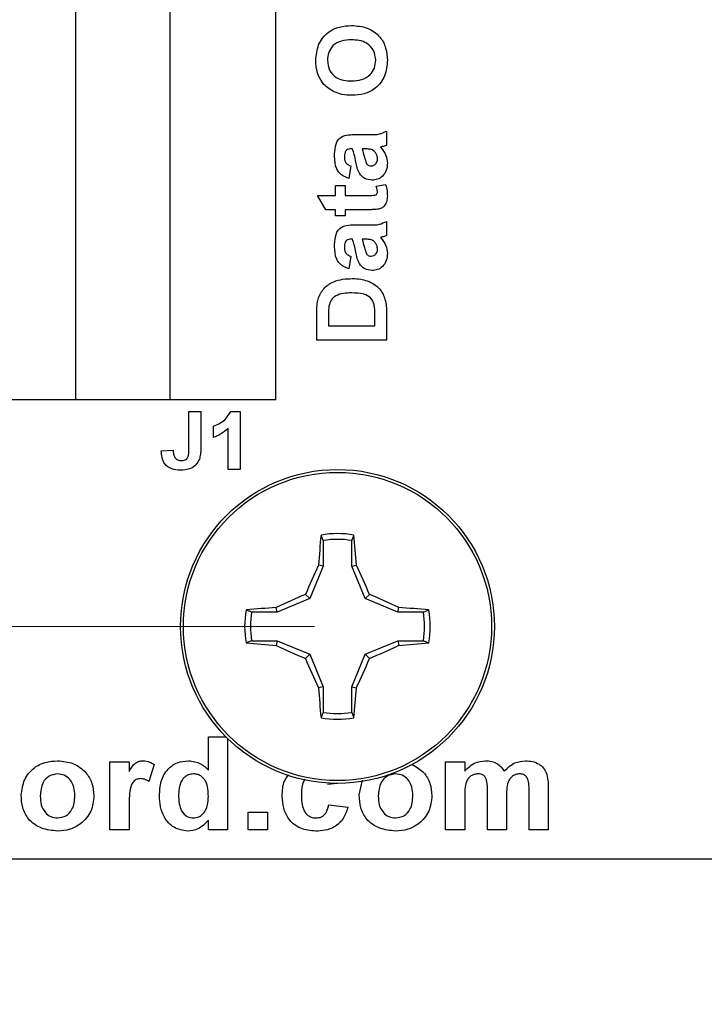
# Model space of a CAD drawing. Units: inches. Extents: x 0.1 to 16.9, y 0.1 to 10.9.
# Drawn here: x 9.3 to 10.4, y 5.7 to 7.4 of the extents above; entities that cross this region are included whole.
import ezdxf

# ---------------------------------------------------------------- set-up
doc = ezdxf.new("R2010")
doc.units = ezdxf.units.IN
doc.header["$MEASUREMENT"] = 0
doc.styles.add('SLDTEXTSTYLE0', font='TXT', dxfattribs={"width": 0.75})
doc.dimstyles.new('SLDDIMSTYLE1', dxfattribs={"dimtxt": 0.137795, "dimasz": 0.13, "dimexe": 0, "dimexo": 0.0625, "dimgap": 0.034449, "dimtad": 0, "dimtih": 1, "dimtoh": 1, "dimlfac": 0.5, "dimrnd": 1e-09, "dimzin": 0, "dimdsep": 46, "dimtxsty": 'SLDTEXTSTYLE0', "dimsah": 1, "dimcen": 0.09, "dimadec": 0, "dimazin": 0, "dimtfac": 1, "dimtmove": 0, "dimatfit": 0, "dimfxl": 0, "dimfrac": 2, "dimtolj": 1, "dimtzin": 12, "dimarcsym": 0})
doc.dimstyles.new('SLDDIMSTYLE2', dxfattribs={"dimtxt": 0.137795, "dimasz": 0.13, "dimexe": 0, "dimexo": 0.0625, "dimgap": 0.034449, "dimtad": 0, "dimtih": 1, "dimtoh": 1, "dimlfac": 0.5, "dimrnd": 1e-09, "dimzin": 4, "dimdsep": 46, "dimtxsty": 'SLDTEXTSTYLE0', "dimsah": 1, "dimcen": 0.09, "dimadec": 0, "dimazin": 1, "dimtfac": 1, "dimtofl": 0, "dimtmove": 0, "dimatfit": 3, "dimfxl": 0, "dimfrac": 2, "dimtolj": 1, "dimtzin": 12, "dimarcsym": 0})

# ---------------------------------------------------------------- blocks, each defined once
blk = doc.blocks.new('_D_2')
at = {"color": 7, "linetype": 'Continuous', "lineweight": 18}
for p, q in [((7.702, 6.3672), (7.702, 6.6172)), ((9.772, 6.3672), (7.6626, 6.3672)), ((7.702, 6.3672), (7.702, 6.2835)), ((7.702, 5.9672), (7.702, 6.0647)), ((8.0563, 5.9672), (7.6626, 5.9672)), ((7.702, 5.9672), (7.702, 5.7172))]:
    blk.add_line(p, q, dxfattribs=at)
for points in [[(7.702, 6.3672), (7.722, 6.4972), (7.682, 6.4972)], [(7.702, 5.9672), (7.682, 5.8372), (7.722, 5.8372)]]:
    blk.add_solid(points, dxfattribs=at)
at = {"color": 7, "linetype": 'Continuous', "lineweight": 18, "insert": (7.5238, 6.2423), "char_height": 0.1378, "attachment_point": 1, "style": 'SLDTEXTSTYLE0'}
blk.add_mtext('0.20', dxfattribs=at)
blk = doc.blocks.new('_D_6')
at = {"color": 7, "linetype": 'Continuous', "lineweight": 18}
for p, q in [((9.772, 8.3672), (7.4264, 8.3672)), ((7.4657, 8.3672), (7.4657, 7.6212)), ((7.4657, 6.3672), (7.4657, 7.4025)), ((9.772, 6.3672), (7.4264, 6.3672))]:
    blk.add_line(p, q, dxfattribs=at)
for points in [[(7.4657, 8.3672), (7.4457, 8.2372), (7.4857, 8.2372)], [(7.4657, 6.3672), (7.4857, 6.4972), (7.4457, 6.4972)]]:
    blk.add_solid(points, dxfattribs=at)
at = {"color": 7, "linetype": 'Continuous', "lineweight": 18, "insert": (7.2876, 7.5801), "char_height": 0.1378, "attachment_point": 1, "style": 'SLDTEXTSTYLE0'}
blk.add_mtext('1.00', dxfattribs=at)

msp = doc.modelspace()

# ---------------------------------------------------------------- linework, layer by layer
at = {"color": 7, "linetype": 'Continuous', "lineweight": 25}
for p, q in [((9.3611, 6.7572), (9.3611, 7.9772)), ((9.5227, 7.9772), (9.5227, 6.7572)), ((9.7054, 6.7572), (9.7054, 7.9772)), ((9.8957, 7.2195), (9.8957, 7.1948)), ((9.84, 7.2133), (9.867, 7.2133)), ((9.8372, 7.1887), (9.835, 7.1887)), ((9.8585, 7.1887), (9.8541, 7.1887)), ((9.8341, 7.1595), (9.8311, 7.1379)), ((9.808, 7.1256), (9.8249, 7.1256)), ((9.808, 7.1087), (9.808, 7.1256)), ((9.8249, 7.1256), (9.8249, 7.1087)), ((9.8781, 7.1248), (9.8942, 7.1272)), ((9.7772, 7.1087), (9.808, 7.1087)), ((9.7911, 7.0841), (9.7772, 7.1087)), ((9.8249, 7.1087), (9.8626, 7.1087)), ((9.808, 7.0841), (9.7911, 7.0841)), ((9.808, 7.0733), (9.808, 7.0841)), ((9.8249, 7.0841), (9.8249, 7.0733)), ((9.8637, 7.0841), (9.8249, 7.0841)), ((9.8249, 7.0733), (9.808, 7.0733)), ((9.8957, 7.0641), (9.8957, 7.0395)), ((9.84, 7.0579), (9.867, 7.0579)), ((9.8372, 7.0333), (9.835, 7.0333)), ((9.8585, 7.0333), (9.8541, 7.0333)), ((9.8341, 7.0041), (9.8311, 6.9825)), ((9.7757, 6.8595), (9.7757, 6.9062)), ((9.7957, 6.8961), (9.7957, 6.8841)), ((9.8757, 6.8841), (9.8757, 6.9042)), ((9.8957, 6.9076), (9.8957, 6.8595)), ((9.7957, 6.8841), (9.8757, 6.8841)), ((9.8957, 6.8595), (9.7757, 6.8595)), ((9.3611, 6.7572), (8.0957, 6.7572)), ((9.5227, 6.7572), (9.3611, 6.7572)), ((9.7054, 6.7572), (9.5227, 6.7572)), ((9.5557, 6.7372), (9.5762, 6.7372)), ((9.5557, 6.6724), (9.5557, 6.7372)), ((9.5762, 6.7372), (9.5762, 6.6741)), ((9.6278, 6.7372), (9.6441, 6.7372)), ((9.6441, 6.7372), (9.6441, 6.6372)), ((9.598, 6.6923), (9.598, 6.7115)), ((9.6236, 6.6372), (9.6236, 6.7083)), ((9.5082, 6.6692), (9.5287, 6.6705)), ((9.6441, 6.6372), (9.6236, 6.6372)), ((9.7868, 6.515), (9.7831, 6.5243)), ((9.7868, 6.515), (9.7868, 6.4711)), ((9.836, 6.4711), (9.836, 6.515)), ((9.7868, 6.4711), (9.7636, 6.415)), ((9.7868, 6.4711), (9.7789, 6.4726)), ((9.836, 6.4711), (9.8439, 6.4726)), ((9.8592, 6.415), (9.836, 6.4711)), ((9.7636, 6.415), (9.7562, 6.4224)), ((9.8592, 6.415), (9.8666, 6.4224)), ((9.7636, 6.415), (9.7075, 6.3918)), ((9.9153, 6.3918), (9.8592, 6.415)), ((9.7075, 6.3918), (9.6636, 6.3918)), ((9.7075, 6.3918), (9.7059, 6.3996)), ((9.9153, 6.3918), (9.9169, 6.3996)), ((9.9592, 6.3918), (9.9153, 6.3918)), ((9.9592, 6.3918), (9.9686, 6.3955)), ((9.6636, 6.3426), (9.6543, 6.3388)), ((9.6636, 6.3426), (9.7075, 6.3426)), ((9.7075, 6.3426), (9.7059, 6.3347)), ((9.7075, 6.3426), (9.7636, 6.3193)), ((9.8592, 6.3193), (9.9153, 6.3426)), ((9.9153, 6.3426), (9.9169, 6.3347)), ((9.9153, 6.3426), (9.9592, 6.3426)), ((9.7636, 6.3193), (9.7562, 6.3119)), ((9.7636, 6.3193), (9.7868, 6.2632)), ((9.836, 6.2632), (9.8592, 6.3193)), ((9.8592, 6.3193), (9.8666, 6.3119)), ((9.7868, 6.2632), (9.7789, 6.2617)), ((9.7868, 6.2632), (9.7868, 6.2193)), ((9.836, 6.2632), (9.8439, 6.2617)), ((9.836, 6.2193), (9.836, 6.2632)), ((9.836, 6.2193), (9.8397, 6.21)), ((9.5893, 6.1201), (9.5893, 6.1772)), ((9.5893, 6.1772), (9.6196, 6.1772)), ((9.6221, 6.1747), (9.6221, 6.0172)), ((9.42, 6.0172), (9.42, 6.1341)), ((9.42, 6.1341), (9.4528, 6.1341)), ((9.4528, 6.1341), (9.4528, 6.1178)), ((9.9975, 6.1341), (10.0303, 6.1341)), ((9.9975, 6.0172), (9.9975, 6.1341)), ((10.0303, 6.1341), (10.0303, 6.1184)), ((9.4959, 6.1297), (9.4867, 6.1004)), ((9.8487, 6.0773), (9.8547, 6.1027)), ((9.8108, 6.0972), (9.7944, 6.0951)), ((10.0693, 6.0172), (10.0693, 6.0816)), ((10.1411, 6.0172), (10.1411, 6.0843)), ((10.1739, 6.0915), (10.1739, 6.0172)), ((10.0303, 6.0743), (10.0303, 6.0172)), ((10.1021, 6.0736), (10.1021, 6.0172)), ((9.4528, 6.0518), (9.4528, 6.0172)), ((9.658, 6.0172), (9.658, 6.0479)), ((9.658, 6.0479), (9.6908, 6.0479)), ((9.6908, 6.0479), (9.6908, 6.0172)), ((9.7964, 6.0602), (9.8293, 6.0561)), ((9.5893, 6.0172), (9.5893, 6.034)), ((9.4528, 6.0172), (9.42, 6.0172)), ((9.6221, 6.0172), (9.5893, 6.0172)), ((9.6908, 6.0172), (9.658, 6.0172)), ((10.0303, 6.0172), (9.9975, 6.0172)), ((10.1021, 6.0172), (10.0693, 6.0172)), ((10.1739, 6.0172), (10.1411, 6.0172)), ((8.0957, 5.9672), (13.4957, 5.9672))]:
    msp.add_line(p, q, dxfattribs=at)
for radius in [0.27, 0.2651]:
    msp.add_circle((9.8114, 6.3672), radius, dxfattribs=at)
for centre, radius, start, end in [((11.1349, 6.3895), 1.3585, 174.3068, 176.4927), ((9.8114, 6.3672), 0.1597, 79.7863, 100.2137), ((8.4876, 6.3895), 1.3588, 3.5078, 5.6934), ((9.8114, 6.3672), 0.1498, 80.552, 99.448), ((11.3287, 5.7406), 1.7139, 154.7168, 156.561), ((8.2938, 5.7405), 1.7143, 23.4389, 25.2828), ((10.4385, 4.8487), 1.7152, 113.4394, 115.2823), ((9.1848, 4.8497), 1.7141, 64.7171, 66.5612), ((9.8114, 6.3672), 0.1597, 169.7863, 190.2137), ((9.7891, 5.0436), 1.3586, 93.5076, 95.6935), ((9.8114, 6.3672), 0.1498, 170.552, 189.448), ((9.8338, 5.0437), 1.3585, 84.3064, 86.4924), ((9.8114, 6.3672), 0.1498, 350.552, 9.448), ((9.8114, 6.3672), 0.1597, 349.7863, 10.2137), ((9.789, 7.6902), 1.3581, 264.3062, 266.4929), ((9.8338, 7.6901), 1.358, 273.507, 275.6938), ((10.4382, 7.885), 1.7146, 244.7172, 246.5608), ((9.1851, 7.884), 1.7134, 293.4386, 295.2834), ((11.3292, 6.9939), 1.7145, 203.4393, 205.2829), ((8.2933, 6.9941), 1.7148, 334.7175, 336.5608), ((11.135, 6.3448), 1.3586, 183.5073, 185.6932), ((8.4876, 6.3448), 1.3588, 354.3067, 356.4921), ((9.8114, 6.3672), 0.1498, 260.552, 279.448), ((9.8114, 6.3672), 0.1597, 259.7863, 280.2137)]:
    msp.add_arc(centre, radius, start, end, dxfattribs=at)
for points, knots in [([(9.7741, 7.3408), (9.7749, 7.35), (9.7765, 7.3683), (9.7928, 7.3894), (9.8143, 7.3998), (9.8287, 7.4006), (9.8358, 7.401)], [0, 0, 0, 0, 0.280085, 0.558971, 0.779128, 1, 1, 1, 1]), ([(9.8358, 7.401), (9.845, 7.4003), (9.8631, 7.399), (9.8846, 7.3836), (9.8958, 7.3626), (9.8967, 7.3483), (9.8972, 7.3412)], [0, 0, 0, 0, 0.2803712, 0.5591985, 0.7792842, 1, 1, 1, 1]), ([(9.8353, 7.3764), (9.8295, 7.3761), (9.818, 7.3756), (9.8033, 7.3677), (9.7952, 7.3547), (9.7945, 7.3457), (9.7941, 7.3411)], [0, 0, 0, 0, 0.280979, 0.55972, 0.779545, 1, 1, 1, 1]), ([(9.8772, 7.3411), (9.8765, 7.3469), (9.8751, 7.3586), (9.8631, 7.3708), (9.8489, 7.3758), (9.8398, 7.3762), (9.8353, 7.3764)], [0, 0, 0, 0, 0.27929, 0.558116, 0.77873, 1, 1, 1, 1]), ([(9.7788, 7.3142), (9.7773, 7.319), (9.7745, 7.3277), (9.7742, 7.3368), (9.7741, 7.3408)], [0, 0, 0, 0, 0.559602, 1, 1, 1, 1]), ([(9.7941, 7.3411), (9.7947, 7.3353), (9.796, 7.3237), (9.8077, 7.3111), (9.822, 7.3062), (9.831, 7.3058), (9.8356, 7.3056)], [0, 0, 0, 0, 0.279559, 0.558131, 0.778758, 1, 1, 1, 1]), ([(9.8356, 7.3056), (9.8414, 7.3059), (9.853, 7.3065), (9.8674, 7.3148), (9.876, 7.3275), (9.8768, 7.3366), (9.8772, 7.3411)], [0, 0, 0, 0, 0.280938, 0.559819, 0.779751, 1, 1, 1, 1]), ([(9.8972, 7.3412), (9.8965, 7.3321), (9.895, 7.3139), (9.879, 7.2928), (9.8577, 7.2823), (9.8435, 7.2814), (9.8364, 7.281)], [0, 0, 0, 0, 0.280182, 0.559053, 0.779183, 1, 1, 1, 1]), ([(9.8059, 7.2867), (9.7994, 7.2905), (9.7879, 7.2973), (9.7816, 7.309), (9.7788, 7.3142)], [0, 0, 0, 0, 0.559741, 1, 1, 1, 1]), ([(9.8364, 7.281), (9.8305, 7.2812), (9.82, 7.2815), (9.8102, 7.2851), (9.8059, 7.2867)], [0, 0, 0, 0, 0.560187, 1, 1, 1, 1]), ([(9.867, 7.2133), (9.8726, 7.2132), (9.8827, 7.2131), (9.8917, 7.2175), (9.8957, 7.2195)], [0, 0, 0, 0, 0.5604028, 1, 1, 1, 1]), ([(9.8064, 7.1761), (9.8065, 7.1816), (9.8068, 7.1926), (9.8131, 7.2079), (9.8271, 7.2133), (9.8357, 7.2133), (9.84, 7.2133)], [0, 0, 0, 0, 0.2818481, 0.5605333, 0.7783664, 1, 1, 1, 1]), ([(9.835, 7.1887), (9.8336, 7.1886), (9.8309, 7.1885), (9.8269, 7.187), (9.8234, 7.1818), (9.8234, 7.1771), (9.8234, 7.1738)], [0, 0, 0, 0, 0.187486, 0.374272, 0.559977, 1, 1, 1, 1]), ([(9.843, 7.1664), (9.8422, 7.1706), (9.8407, 7.1782), (9.8383, 7.1855), (9.8372, 7.1887)], [0, 0, 0, 0, 0.560196, 1, 1, 1, 1]), ([(9.8541, 7.1887), (9.8552, 7.1839), (9.8571, 7.1755), (9.86, 7.1673), (9.8613, 7.1637)], [0, 0, 0, 0, 0.560954, 1, 1, 1, 1]), ([(9.8692, 7.1879), (9.8672, 7.1882), (9.8636, 7.1887), (9.8601, 7.1887), (9.8585, 7.1887)], [0, 0, 0, 0, 0.559672, 1, 1, 1, 1]), ([(9.8764, 7.1827), (9.8753, 7.184), (9.8732, 7.1863), (9.8704, 7.1874), (9.8692, 7.1879)], [0, 0, 0, 0, 0.559854, 1, 1, 1, 1]), ([(9.8803, 7.1715), (9.88, 7.1738), (9.8796, 7.1778), (9.8774, 7.1812), (9.8764, 7.1827)], [0, 0, 0, 0, 0.559241, 1, 1, 1, 1]), ([(9.8883, 7.1926), (9.8878, 7.1925), (9.8868, 7.1922), (9.8858, 7.1919), (9.8854, 7.1918)], [0, 0, 0, 0, 0.560031, 1, 1, 1, 1]), ([(9.8854, 7.1918), (9.8891, 7.1873), (9.8958, 7.1792), (9.8968, 7.1689), (9.8972, 7.1643)], [0, 0, 0, 0, 0.559613, 1, 1, 1, 1]), ([(9.8957, 7.1948), (9.8943, 7.1944), (9.8919, 7.1936), (9.8894, 7.1929), (9.8883, 7.1926)], [0, 0, 0, 0, 0.559974, 1, 1, 1, 1]), ([(9.8311, 7.1379), (9.8267, 7.1395), (9.8179, 7.1428), (9.8072, 7.1566), (9.8067, 7.1687), (9.8064, 7.1761)], [0, 0, 0, 0, 0.280603, 0.559602, 1, 1, 1, 1]), ([(9.8234, 7.1738), (9.8234, 7.172), (9.8236, 7.1684), (9.8269, 7.1623), (9.8314, 7.1605), (9.8341, 7.1595)], [0, 0, 0, 0, 0.281181, 0.560465, 1, 1, 1, 1]), ([(9.8709, 7.1348), (9.8665, 7.1354), (9.8578, 7.1364), (9.8464, 7.1485), (9.8443, 7.1596), (9.843, 7.1664)], [0, 0, 0, 0, 0.279464, 0.558177, 1, 1, 1, 1]), ([(9.869, 7.1595), (9.8707, 7.1597), (9.8742, 7.1601), (9.8779, 7.1635), (9.88, 7.1674), (9.8802, 7.1702), (9.8803, 7.1715)], [0, 0, 0, 0, 0.279301, 0.559144, 0.779449, 1, 1, 1, 1]), ([(9.8613, 7.1637), (9.8625, 7.1624), (9.8645, 7.16), (9.8676, 7.1596), (9.869, 7.1595)], [0, 0, 0, 0, 0.559647, 1, 1, 1, 1]), ([(9.8972, 7.1643), (9.8969, 7.1601), (9.8964, 7.1518), (9.8899, 7.1417), (9.8807, 7.1357), (9.8742, 7.1351), (9.8709, 7.1348)], [0, 0, 0, 0, 0.280581, 0.559742, 0.779741, 1, 1, 1, 1]), ([(9.8626, 7.1087), (9.8661, 7.1087), (9.8706, 7.1088), (9.876, 7.109), (9.8784, 7.1103), (9.88, 7.1126), (9.8802, 7.1144), (9.8803, 7.1153)], [0, 0, 0, 0, 0.501036, 0.626252, 0.750879, 0.875338, 1, 1, 1, 1]), ([(9.8803, 7.1153), (9.8801, 7.1171), (9.8796, 7.1204), (9.8786, 7.1235), (9.8781, 7.1248)], [0, 0, 0, 0, 0.559512, 1, 1, 1, 1]), ([(9.8942, 7.1272), (9.8952, 7.1236), (9.897, 7.1173), (9.8971, 7.1108), (9.8972, 7.1079)], [0, 0, 0, 0, 0.559741, 1, 1, 1, 1]), ([(9.8972, 7.1079), (9.897, 7.105), (9.8966, 7.0991), (9.8933, 7.0913), (9.8872, 7.0863), (9.8826, 7.0853), (9.8804, 7.0848)], [0, 0, 0, 0, 0.280634, 0.560569, 0.779519, 1, 1, 1, 1]), ([(9.8804, 7.0848), (9.8773, 7.0846), (9.8717, 7.0841), (9.8662, 7.0841), (9.8637, 7.0841)], [0, 0, 0, 0, 0.559825, 1, 1, 1, 1]), ([(9.867, 7.0579), (9.8726, 7.0579), (9.8827, 7.0577), (9.8917, 7.0621), (9.8957, 7.0641)], [0, 0, 0, 0, 0.560403, 1, 1, 1, 1]), ([(9.8064, 7.0208), (9.8065, 7.0263), (9.8068, 7.0372), (9.8131, 7.0525), (9.8271, 7.058), (9.8357, 7.0579), (9.84, 7.0579)], [0, 0, 0, 0, 0.281849, 0.560534, 0.778367, 1, 1, 1, 1]), ([(9.835, 7.0333), (9.8336, 7.0333), (9.8309, 7.0331), (9.8269, 7.0316), (9.8234, 7.0265), (9.8234, 7.0218), (9.8234, 7.0185)], [0, 0, 0, 0, 0.187487, 0.374272, 0.559977, 1, 1, 1, 1]), ([(9.843, 7.011), (9.8422, 7.0153), (9.8407, 7.0228), (9.8383, 7.0301), (9.8372, 7.0333)], [0, 0, 0, 0, 0.560196, 1, 1, 1, 1]), ([(9.8541, 7.0333), (9.8552, 7.0286), (9.8571, 7.0201), (9.86, 7.0119), (9.8613, 7.0083)], [0, 0, 0, 0, 0.560952, 1, 1, 1, 1]), ([(9.8692, 7.0325), (9.8672, 7.0328), (9.8636, 7.0333), (9.8601, 7.0333), (9.8585, 7.0333)], [0, 0, 0, 0, 0.559671, 1, 1, 1, 1]), ([(9.8764, 7.0273), (9.8753, 7.0286), (9.8732, 7.0309), (9.8704, 7.032), (9.8692, 7.0325)], [0, 0, 0, 0, 0.559852, 1, 1, 1, 1]), ([(9.8883, 7.0372), (9.8878, 7.0371), (9.8868, 7.0368), (9.8858, 7.0365), (9.8854, 7.0364)], [0, 0, 0, 0, 0.560025, 1, 1, 1, 1]), ([(9.8854, 7.0364), (9.8891, 7.0319), (9.8958, 7.0238), (9.8968, 7.0135), (9.8972, 7.0089)], [0, 0, 0, 0, 0.559613, 1, 1, 1, 1]), ([(9.8957, 7.0395), (9.8943, 7.039), (9.8919, 7.0382), (9.8894, 7.0375), (9.8883, 7.0372)], [0, 0, 0, 0, 0.559976, 1, 1, 1, 1]), ([(9.8311, 6.9825), (9.8267, 6.9842), (9.8179, 6.9874), (9.8072, 7.0012), (9.8067, 7.0133), (9.8064, 7.0208)], [0, 0, 0, 0, 0.280604, 0.559602, 1, 1, 1, 1]), ([(9.8234, 7.0185), (9.8234, 7.0166), (9.8236, 7.013), (9.8269, 7.0069), (9.8314, 7.0051), (9.8341, 7.0041)], [0, 0, 0, 0, 0.281181, 0.560466, 1, 1, 1, 1]), ([(9.869, 7.0041), (9.8707, 7.0043), (9.8742, 7.0048), (9.8779, 7.0081), (9.88, 7.0121), (9.8802, 7.0148), (9.8803, 7.0161)], [0, 0, 0, 0, 0.279302, 0.559147, 0.779452, 1, 1, 1, 1]), ([(9.8803, 7.0161), (9.88, 7.0184), (9.8796, 7.0224), (9.8774, 7.0258), (9.8764, 7.0273)], [0, 0, 0, 0, 0.559247, 1, 1, 1, 1]), ([(9.8709, 6.9795), (9.8665, 6.98), (9.8578, 6.9811), (9.8464, 6.9931), (9.8443, 7.0042), (9.843, 7.011)], [0, 0, 0, 0, 0.279464, 0.558178, 1, 1, 1, 1]), ([(9.8613, 7.0083), (9.8625, 7.007), (9.8645, 7.0046), (9.8676, 7.0042), (9.869, 7.0041)], [0, 0, 0, 0, 0.5596457, 1, 1, 1, 1]), ([(9.8972, 7.0089), (9.8969, 7.0047), (9.8964, 6.9964), (9.8899, 6.9864), (9.8807, 6.9803), (9.8742, 6.9798), (9.8709, 6.9795)], [0, 0, 0, 0, 0.28058, 0.559741, 0.779741, 1, 1, 1, 1]), ([(9.778, 6.9303), (9.7807, 6.9367), (9.7863, 6.9495), (9.8033, 6.9604), (9.8205, 6.9651), (9.8314, 6.9654), (9.8368, 6.9656)], [0, 0, 0, 0, 0.2788233, 0.5584293, 0.7790263, 1, 1, 1, 1]), ([(9.8368, 6.9656), (9.8417, 6.9655), (9.8504, 6.9653), (9.8587, 6.9628), (9.8624, 6.9617)], [0, 0, 0, 0, 0.560062, 1, 1, 1, 1]), ([(9.8624, 6.9617), (9.8668, 6.9599), (9.8747, 6.9566), (9.8808, 6.9507), (9.8836, 6.9482)], [0, 0, 0, 0, 0.559969, 1, 1, 1, 1]), ([(9.8836, 6.9482), (9.8859, 6.9451), (9.89, 6.9396), (9.8922, 6.9331), (9.8931, 6.9302)], [0, 0, 0, 0, 0.559482, 1, 1, 1, 1]), ([(9.7757, 6.9062), (9.7757, 6.9107), (9.7757, 6.9188), (9.7773, 6.9268), (9.778, 6.9303)], [0, 0, 0, 0, 0.560212, 1, 1, 1, 1]), ([(9.8357, 6.941), (9.8311, 6.9409), (9.8218, 6.9407), (9.8092, 6.9371), (9.7998, 6.9289), (9.7978, 6.9218), (9.7968, 6.9182)], [0, 0, 0, 0, 0.281127, 0.560856, 0.780121, 1, 1, 1, 1]), ([(9.8745, 6.9204), (9.873, 6.9248), (9.8699, 6.9335), (9.8542, 6.9404), (9.8427, 6.9408), (9.8357, 6.941)], [0, 0, 0, 0, 0.278638, 0.558222, 1, 1, 1, 1]), ([(9.8931, 6.9302), (9.894, 6.926), (9.8956, 6.9186), (9.8956, 6.9109), (9.8957, 6.9076)], [0, 0, 0, 0, 0.559613, 1, 1, 1, 1]), ([(9.7968, 6.9182), (9.7964, 6.9141), (9.7957, 6.9068), (9.7957, 6.8994), (9.7957, 6.8961)], [0, 0, 0, 0, 0.559782, 1, 1, 1, 1]), ([(9.8757, 6.9042), (9.8757, 6.9072), (9.8757, 6.9126), (9.8749, 6.918), (9.8745, 6.9204)], [0, 0, 0, 0, 0.56019, 1, 1, 1, 1]), ([(9.598, 6.7115), (9.6051, 6.7146), (9.6177, 6.7202), (9.6247, 6.732), (9.6278, 6.7372)], [0, 0, 0, 0, 0.561303, 1, 1, 1, 1]), ([(9.6236, 6.7083), (9.6193, 6.7046), (9.6116, 6.6978), (9.6021, 6.694), (9.598, 6.6923)], [0, 0, 0, 0, 0.559724, 1, 1, 1, 1]), ([(9.5762, 6.6741), (9.5762, 6.6705), (9.5761, 6.6641), (9.5745, 6.6578), (9.5739, 6.6551)], [0, 0, 0, 0, 0.560313, 1, 1, 1, 1]), ([(9.541, 6.6359), (9.536, 6.6362), (9.526, 6.6369), (9.5141, 6.6455), (9.5089, 6.6575), (9.5085, 6.6653), (9.5082, 6.6692)], [0, 0, 0, 0, 0.280485, 0.558738, 0.778942, 1, 1, 1, 1]), ([(9.5287, 6.6705), (9.5288, 6.6681), (9.529, 6.6637), (9.5307, 6.6598), (9.5315, 6.658)], [0, 0, 0, 0, 0.561009, 1, 1, 1, 1]), ([(9.5315, 6.658), (9.5322, 6.6571), (9.5336, 6.6552), (9.5374, 6.653), (9.5404, 6.6527), (9.5423, 6.6525)], [0, 0, 0, 0, 0.280532, 0.560658, 1, 1, 1, 1]), ([(9.5423, 6.6525), (9.5446, 6.6527), (9.5482, 6.6529), (9.5522, 6.6555), (9.5558, 6.6617), (9.5557, 6.6677), (9.5557, 6.6724)], [0, 0, 0, 0, 0.249765, 0.374842, 0.499823, 1, 1, 1, 1]), ([(9.5739, 6.6551), (9.5721, 6.6517), (9.5687, 6.6448), (9.5569, 6.637), (9.547, 6.6363), (9.541, 6.6359)], [0, 0, 0, 0, 0.279802, 0.559997, 1, 1, 1, 1]), ([(9.836, 6.515), (9.8367, 6.5166), (9.8379, 6.5197), (9.8391, 6.5228), (9.8397, 6.5243)], [0, 0, 0, 0, 0.531385, 1, 1, 1, 1]), ([(9.6636, 6.3918), (9.6619, 6.3924), (9.6588, 6.3936), (9.6557, 6.3949), (9.6543, 6.3955)], [0, 0, 0, 0, 0.531382, 1, 1, 1, 1]), ([(9.9592, 6.3426), (9.9609, 6.3419), (9.964, 6.3407), (9.9671, 6.3394), (9.9686, 6.3388)], [0, 0, 0, 0, 0.531387, 1, 1, 1, 1]), ([(9.7868, 6.2193), (9.7862, 6.2177), (9.7849, 6.2146), (9.7837, 6.2115), (9.7831, 6.21)], [0, 0, 0, 0, 0.531387, 1, 1, 1, 1]), ([(9.2672, 6.0773), (9.2684, 6.0862), (9.2709, 6.1041), (9.2874, 6.1242), (9.3085, 6.1345), (9.3226, 6.1356), (9.3296, 6.1361)], [0, 0, 0, 0, 0.279622, 0.558761, 0.779223, 1, 1, 1, 1]), ([(9.3296, 6.1361), (9.3388, 6.1353), (9.3571, 6.1336), (9.3782, 6.1179), (9.3906, 6.0975), (9.3918, 6.0831), (9.3923, 6.0759)], [0, 0, 0, 0, 0.280027, 0.559443, 0.779568, 1, 1, 1, 1]), ([(9.4528, 6.1178), (9.4544, 6.1203), (9.4576, 6.1255), (9.463, 6.132), (9.4701, 6.1356), (9.4749, 6.136), (9.4773, 6.1361)], [0, 0, 0, 0, 0.28052, 0.56033, 0.780081, 1, 1, 1, 1]), ([(9.4773, 6.1361), (9.481, 6.1357), (9.4878, 6.135), (9.4934, 6.1313), (9.4959, 6.1297)], [0, 0, 0, 0, 0.559197, 1, 1, 1, 1]), ([(9.5052, 6.0761), (9.5056, 6.0843), (9.5064, 6.1008), (9.5177, 6.1216), (9.5355, 6.1343), (9.5485, 6.1355), (9.555, 6.1361)], [0, 0, 0, 0, 0.280945, 0.559962, 0.779892, 1, 1, 1, 1]), ([(9.555, 6.1361), (9.5624, 6.1351), (9.5756, 6.1334), (9.5851, 6.1242), (9.5893, 6.1201)], [0, 0, 0, 0, 0.55853, 1, 1, 1, 1]), ([(10.0303, 6.1184), (10.0359, 6.124), (10.0459, 6.1339), (10.0598, 6.1355), (10.0659, 6.1361)], [0, 0, 0, 0, 0.559665, 1, 1, 1, 1]), ([(10.0659, 6.1361), (10.0695, 6.1359), (10.0768, 6.1355), (10.0891, 6.1306), (10.0948, 6.123), (10.0982, 6.1184)], [0, 0, 0, 0, 0.281043, 0.561682, 1, 1, 1, 1]), ([(10.0982, 6.1184), (10.104, 6.1239), (10.1144, 6.1338), (10.1285, 6.1354), (10.1347, 6.1361)], [0, 0, 0, 0, 0.559758, 1, 1, 1, 1]), ([(10.1347, 6.1361), (10.1388, 6.1359), (10.147, 6.1355), (10.1578, 6.1311), (10.166, 6.1242), (10.1691, 6.1185), (10.1706, 6.1156)], [0, 0, 0, 0, 0.280249, 0.55999, 0.779957, 1, 1, 1, 1]), ([(9.9395, 6.1301), (9.9468, 6.1258), (9.9603, 6.1178), (9.9721, 6.0973), (9.9733, 6.0831), (9.9739, 6.0759)], [0, 0, 0, 0, 0.370021, 0.684791, 1, 1, 1, 1]), ([(10.1706, 6.1156), (10.1718, 6.1112), (10.1739, 6.1033), (10.1739, 6.0951), (10.1739, 6.0915)], [0, 0, 0, 0, 0.5590918, 1, 1, 1, 1]), ([(9.3298, 6.1136), (9.3248, 6.1128), (9.3146, 6.1112), (9.3017, 6.0968), (9.3007, 6.0837), (9.3, 6.0756)], [0, 0, 0, 0, 0.279479, 0.55973, 1, 1, 1, 1]), ([(9.3595, 6.0758), (9.3593, 6.0809), (9.3588, 6.091), (9.3522, 6.1038), (9.3417, 6.1122), (9.3338, 6.1131), (9.3298, 6.1136)], [0, 0, 0, 0, 0.281009, 0.560305, 0.780214, 1, 1, 1, 1]), ([(9.4727, 6.1054), (9.47, 6.1051), (9.4647, 6.1045), (9.4566, 6.0968), (9.4527, 6.0781), (9.4528, 6.0624), (9.4528, 6.0518)], [0, 0, 0, 0, 0.124671, 0.248775, 0.498061, 1, 1, 1, 1]), ([(9.4867, 6.1004), (9.4843, 6.1019), (9.4799, 6.1045), (9.4749, 6.1051), (9.4727, 6.1054)], [0, 0, 0, 0, 0.560287, 1, 1, 1, 1]), ([(9.5636, 6.1136), (9.5605, 6.1132), (9.5544, 6.1126), (9.5467, 6.1069), (9.539, 6.0958), (9.5384, 6.0852), (9.538, 6.0778)], [0, 0, 0, 0, 0.186593, 0.373383, 0.560469, 1, 1, 1, 1]), ([(9.5893, 6.0748), (9.5891, 6.0791), (9.5888, 6.0878), (9.5861, 6.0987), (9.5812, 6.1059), (9.5762, 6.1103), (9.5702, 6.1131), (9.5658, 6.1134), (9.5636, 6.1136)], [0, 0, 0, 0, 0.250454, 0.500169, 0.625146, 0.750131, 0.875024, 1, 1, 1, 1]), ([(9.7164, 6.0755), (9.7166, 6.0847), (9.7168, 6.0982), (9.725, 6.1086), (9.7276, 6.1119)], [0, 0, 0, 0, 0.679726, 1, 1, 1, 1]), ([(9.7557, 6.1047), (9.755, 6.1037), (9.7517, 6.0993), (9.7497, 6.0897), (9.7494, 6.0815), (9.7493, 6.0773)], [0, 0, 0, 0, 0.132149, 0.565412, 1, 1, 1, 1]), ([(9.9114, 6.1136), (9.9063, 6.1128), (9.8962, 6.1112), (9.8833, 6.0968), (9.8822, 6.0837), (9.8816, 6.0756)], [0, 0, 0, 0, 0.279479, 0.55973, 1, 1, 1, 1]), ([(9.9411, 6.0758), (9.9408, 6.0809), (9.9403, 6.091), (9.9337, 6.1038), (9.9233, 6.1122), (9.9153, 6.1131), (9.9114, 6.1136)], [0, 0, 0, 0, 0.281008, 0.560302, 0.780215, 1, 1, 1, 1]), ([(10.0534, 6.1136), (10.0512, 6.1134), (10.0469, 6.1131), (10.0409, 6.1102), (10.0361, 6.1058), (10.0319, 6.0981), (10.0305, 6.0872), (10.0304, 6.0786), (10.0303, 6.0743)], [0, 0, 0, 0, 0.125011, 0.249934, 0.374783, 0.499763, 0.749506, 1, 1, 1, 1]), ([(10.0693, 6.0816), (10.0695, 6.0885), (10.0698, 6.0971), (10.0666, 6.107), (10.0633, 6.1111), (10.0585, 6.1133), (10.0551, 6.1135), (10.0534, 6.1136)], [0, 0, 0, 0, 0.500673, 0.62563, 0.750269, 0.874878, 1, 1, 1, 1]), ([(10.1248, 6.1136), (10.1227, 6.1134), (10.1183, 6.113), (10.1125, 6.1098), (10.1078, 6.1052), (10.1038, 6.0974), (10.1023, 6.0865), (10.1022, 6.0779), (10.1021, 6.0736)], [0, 0, 0, 0, 0.124883, 0.249827, 0.374648, 0.499677, 0.74952, 1, 1, 1, 1]), ([(10.1379, 6.1069), (10.137, 6.1081), (10.1353, 6.1104), (10.1308, 6.1131), (10.1271, 6.1134), (10.1248, 6.1136)], [0, 0, 0, 0, 0.280309, 0.560657, 1, 1, 1, 1]), ([(10.1411, 6.0843), (10.1411, 6.0887), (10.1412, 6.0964), (10.1389, 6.1037), (10.1379, 6.1069)], [0, 0, 0, 0, 0.561442, 1, 1, 1, 1]), ([(9.3299, 6.0151), (9.3206, 6.0161), (9.302, 6.018), (9.2796, 6.0334), (9.2685, 6.0553), (9.2676, 6.0699), (9.2672, 6.0773)], [0, 0, 0, 0, 0.280351, 0.559245, 0.779198, 1, 1, 1, 1]), ([(9.3, 6.0756), (9.3003, 6.0705), (9.3008, 6.0604), (9.3073, 6.0475), (9.3179, 6.039), (9.3258, 6.0381), (9.3298, 6.0377)], [0, 0, 0, 0, 0.281003, 0.560311, 0.780242, 1, 1, 1, 1]), ([(9.3298, 6.0377), (9.3349, 6.0385), (9.3451, 6.04), (9.355, 6.0514), (9.359, 6.0639), (9.3593, 6.0718), (9.3595, 6.0758)], [0, 0, 0, 0, 0.278484, 0.557805, 0.778643, 1, 1, 1, 1]), ([(9.3923, 6.0759), (9.3914, 6.0668), (9.3894, 6.0484), (9.3723, 6.0282), (9.3514, 6.0167), (9.3371, 6.0156), (9.3299, 6.0151)], [0, 0, 0, 0, 0.279692, 0.559131, 0.779393, 1, 1, 1, 1]), ([(9.5533, 6.0151), (9.5452, 6.0165), (9.5289, 6.0192), (9.5131, 6.0372), (9.506, 6.0569), (9.5054, 6.0697), (9.5052, 6.0761)], [0, 0, 0, 0, 0.278365, 0.557944, 0.778701, 1, 1, 1, 1]), ([(9.538, 6.0778), (9.538, 6.0725), (9.5381, 6.0629), (9.5416, 6.054), (9.5431, 6.0501)], [0, 0, 0, 0, 0.560975, 1, 1, 1, 1]), ([(9.5638, 6.0377), (9.567, 6.0381), (9.5733, 6.0389), (9.5808, 6.045), (9.5883, 6.0565), (9.5889, 6.0673), (9.5893, 6.0748)], [0, 0, 0, 0, 0.186348, 0.373058, 0.560153, 1, 1, 1, 1]), ([(9.7739, 6.0151), (9.765, 6.0159), (9.7473, 6.0175), (9.7272, 6.0338), (9.7176, 6.0547), (9.7168, 6.0686), (9.7164, 6.0755)], [0, 0, 0, 0, 0.279984, 0.558788, 0.77906, 1, 1, 1, 1]), ([(9.7493, 6.0773), (9.7494, 6.0729), (9.7496, 6.0641), (9.752, 6.0531), (9.7567, 6.0454), (9.7617, 6.0409), (9.7679, 6.0381), (9.7723, 6.0378), (9.7745, 6.0377)], [0, 0, 0, 0, 0.250408, 0.50026, 0.625238, 0.750199, 0.875015, 1, 1, 1, 1]), ([(9.9114, 6.0151), (9.9021, 6.0161), (9.8836, 6.018), (9.8612, 6.0334), (9.8501, 6.0553), (9.8492, 6.0699), (9.8487, 6.0773)], [0, 0, 0, 0, 0.280351, 0.559245, 0.779199, 1, 1, 1, 1]), ([(9.8816, 6.0756), (9.8818, 6.0705), (9.8823, 6.0604), (9.8889, 6.0475), (9.8994, 6.039), (9.9074, 6.0381), (9.9114, 6.0377)], [0, 0, 0, 0, 0.281004, 0.56031, 0.780247, 1, 1, 1, 1]), ([(9.9739, 6.0759), (9.9729, 6.0668), (9.9709, 6.0484), (9.9538, 6.0282), (9.933, 6.0167), (9.9186, 6.0156), (9.9114, 6.0151)], [0, 0, 0, 0, 0.279694, 0.559131, 0.779396, 1, 1, 1, 1]), ([(9.9114, 6.0377), (9.9165, 6.0385), (9.9266, 6.04), (9.9365, 6.0514), (9.9405, 6.0639), (9.9409, 6.0718), (9.9411, 6.0758)], [0, 0, 0, 0, 0.278488, 0.557808, 0.778644, 1, 1, 1, 1]), ([(9.5431, 6.0501), (9.5461, 6.0461), (9.5514, 6.0391), (9.56, 6.0381), (9.5638, 6.0377)], [0, 0, 0, 0, 0.559286, 1, 1, 1, 1]), ([(9.8293, 6.0561), (9.8271, 6.0494), (9.8228, 6.0358), (9.8078, 6.0219), (9.7905, 6.0158), (9.7794, 6.0153), (9.7739, 6.0151)], [0, 0, 0, 0, 0.280067, 0.55896, 0.779247, 1, 1, 1, 1]), ([(9.7745, 6.0377), (9.7778, 6.038), (9.7843, 6.0386), (9.7935, 6.0469), (9.7953, 6.0552), (9.7964, 6.0602)], [0, 0, 0, 0, 0.2803591, 0.5593071, 1, 1, 1, 1]), ([(9.5893, 6.034), (9.5837, 6.0281), (9.5739, 6.0175), (9.5596, 6.0158), (9.5533, 6.0151)], [0, 0, 0, 0, 0.558728, 1, 1, 1, 1])]:
    msp.add_open_spline(points, degree=3, knots=knots, dxfattribs=at)

# ---------------------------------------------------------------- dimensions: what is measured, and where the dimension line sits
at = {"color": 7, "linetype": 'Continuous', "lineweight": 18}
for base, p1, p2, dimstyle, picture, middle in [((7.4657, 6.3672), (9.8114, 8.3672), (9.8114, 6.3672), 'SLDDIMSTYLE2', '_D_6', (7.4657, 7.5118)), ((7.702, 5.9672), (9.8114, 6.3672), (8.0957, 5.9672), 'SLDDIMSTYLE1', '_D_2', (7.702, 6.1741))]:
    dim = msp.add_linear_dim(base=base, p1=p1, p2=p2, angle=90, dimstyle=dimstyle, dxfattribs=at)
    dim.commit()
    dim.dimension.update_dxf_attribs({"geometry": picture, "text_midpoint": middle, "dimtype": 160})

doc.saveas('drawing.dxf')
